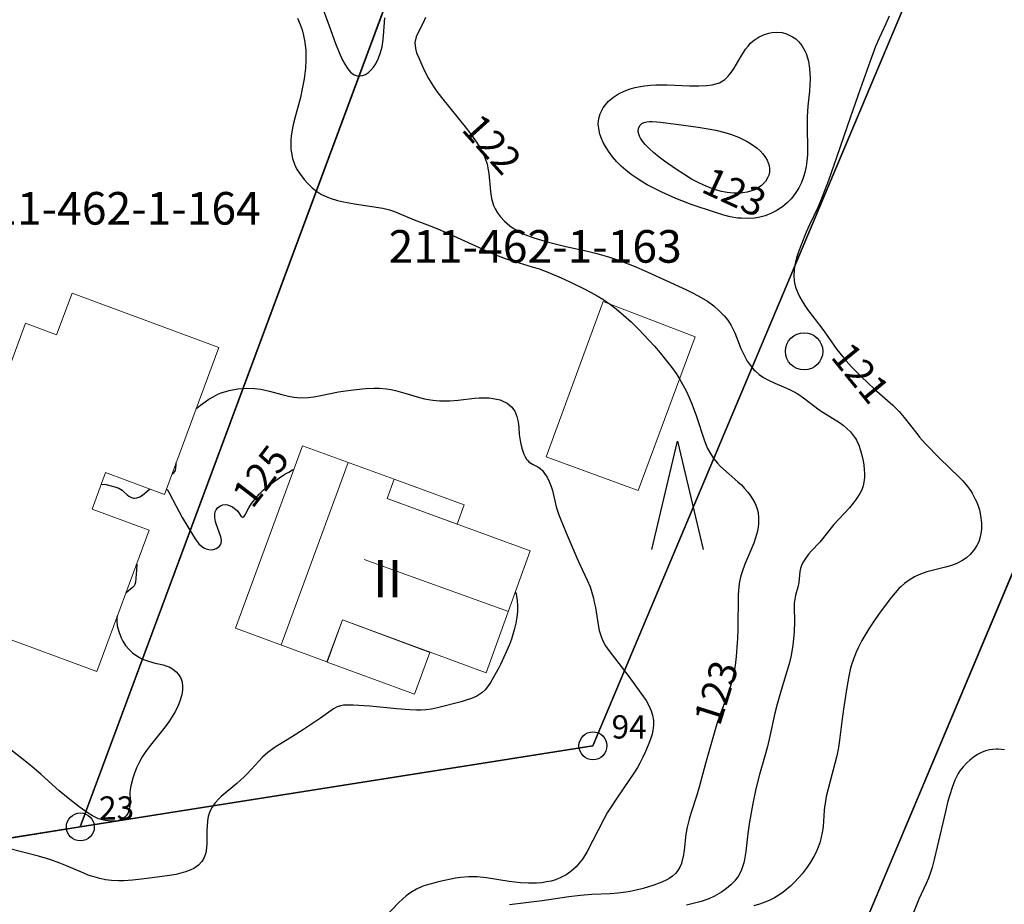
# Model space of a CAD drawing. Units: metres. Extents: x 24497798 to 24498177, y 6817949 to 6818156.
# Drawn here: x 24498056 to 24498109, y 6817984 to 6818031 of the extents above; entities that cross this region are included whole.
import ezdxf
from ezdxf.enums import TextEntityAlignment as Align

# ---------------------------------------------------------------- set-up
doc = ezdxf.new("R2010")
doc.units = ezdxf.units.M
for name, color, linetype in [('0_Korkeuskäyrä', 7, 'Continuous'), ('70_0_70021_Muut rakennukset', 7, 'Continuous'), ('70_0_7048_Rakennuksen seinä', 7, 'Continuous'), ('70_0_7050_Katos', 7, 'Continuous'), ('70_0_7065_Harja', 7, 'Continuous'), ('86_0_8602_Monikulmiopiste', 7, 'Continuous'), ('87_0_8707_Mäntymetsä', 7, 'Continuous'), ('Kiinteistotunnus', 10, 'Continuous'), ('Kiinteistön palsta', 10, 'Continuous'), ('Kiinteistöraja', 10, 'Continuous'), ('MAANPINNAN_KORKEUS_TEKSTI', 10, 'Continuous'), ('Rajamerkki', 10, 'Continuous'), ('Rajamerkkinumero', 10, 'Continuous'), ('RAKENNUKSEN_TEKSTI', 10, 'Continuous')]:
    doc.layers.add(name, color=color, linetype=linetype)
doc.styles.get("Standard").update_dxf_attribs({"font": 'arial.ttf'})

# ---------------------------------------------------------------- blocks, each defined once
blk = doc.blocks.new('0006')
at = {"color": 181, "true_color": 0x9c7fff}
blk.add_circle((0, 0), 0.75, dxfattribs=at)
blk = doc.blocks.new('12')
at = {"color": 0, "linetype": 'Continuous'}
blk.add_circle((0, 0), 0.5, dxfattribs=at)
blk = doc.blocks.new('26')
at = {"color": 0, "linetype": 'Continuous'}
for p, q in [((-0.5, 0.344), (0.5, 0)), ((0.5, 0), (-0.5, -0.344))]:
    blk.add_line(p, q, dxfattribs=at)
blk = doc.blocks.new('Pohjakartta_250918085835_211_ACAD_1_FMEBLOCK8')
at = {"layer": '0_Korkeuskäyrä', "color": 40}
for points in [[(65.09, -14.177, 124), (65.155, -14.102, 124), (65.327, -13.955, 124), (65.452, -13.859, 124), (65.779, -13.636, 124), (66.011, -13.501, 124), (66.269, -13.373, 124), (66.438, -13.302, 124), (66.873, -13.163, 124), (67.336, -13.074, 124), (67.813, -13.044, 124), (68.227, -13.061, 124), (68.575, -13.104, 124), (69.03, -13.199, 124), (69.703, -13.391, 124), (70.057, -13.475, 124), (70.337, -13.523, 124), (70.705, -13.555, 124), (71.109, -13.543, 124), (71.425, -13.506, 124), (71.794, -13.441, 124), (72.74, -13.246, 124), (73.124, -13.182, 124), (73.687, -13.109, 124), (74.206, -13.06, 124), (74.65, -13.04, 124), (74.948, -13.044, 124), (75.322, -13.074, 124), (75.561, -13.111, 124), (75.805, -13.165, 124), (76.311, -13.305, 124), (77.09, -13.538, 124), (77.357, -13.609, 124), (77.581, -13.656, 124), (77.808, -13.692, 124), (78.171, -13.723, 124), (78.313, -13.728, 124), (78.728, -13.723, 124), (79.165, -13.688, 124), (80.037, -13.583, 124), (80.29, -13.564, 124), (80.537, -13.557, 124), (80.832, -13.568, 124), (81.132, -13.609, 124), (81.414, -13.679, 124), (81.538, -13.723, 124), (81.804, -13.856, 124), (82.03, -14.042, 124), (82.201, -14.279, 124), (82.319, -14.562, 124), (82.387, -14.857, 124), (82.421, -15.157, 124), (82.444, -15.53, 124), (82.511, -15.968, 124), (82.583, -16.265, 124), (82.632, -16.422, 124), (82.691, -16.578, 124), (82.758, -16.721, 124), (82.837, -16.85, 124), (82.886, -16.912, 124), (82.944, -16.974, 124), (83.018, -17.036, 124), (83.157, -17.122, 124), (83.449, -17.271, 124), (83.565, -17.351, 124), (83.69, -17.47, 124), (83.81, -17.618, 124), (83.943, -17.82, 124), (84.057, -18.047, 124), (84.162, -18.324, 124), (84.228, -18.544, 124), (84.437, -19.411, 124), (84.561, -19.783, 124), (84.647, -20.014, 124), (84.97, -20.815, 124), (85.546, -22.158, 124), (85.698, -22.5, 124), (86.097, -23.349, 124), (86.245, -23.715, 124), (86.343, -24.009, 124), (86.424, -24.307, 124), (86.477, -24.536, 124), (86.532, -24.823, 124), (86.679, -25.748, 124), (86.743, -26.057, 124), (86.821, -26.325, 124), (86.92, -26.568, 124), (87.081, -26.866, 124), (87.252, -27.121, 124), (88.327, -28.519, 124), (88.979, -29.41, 124), (89.256, -29.81, 124), (89.394, -30.044, 124), (89.536, -30.359, 124), (89.606, -30.599, 124), (89.648, -30.881, 124), (89.652, -31.135, 124), (89.622, -31.419, 124), (89.579, -31.615, 124), (89.516, -31.825, 124), (89.372, -32.198, 124), (89.218, -32.548, 124), (89.075, -32.855, 124), (88.916, -33.17, 124), (88.79, -33.399, 124), (88.604, -33.705, 124), (88.335, -34.104, 124), (87.677, -35.043, 124), (87.304, -35.614, 124), (87.169, -35.839, 124), (86.983, -36.178, 124), (86.095, -37.915, 124), (85.848, -38.315, 124), (85.672, -38.542, 124), (85.501, -38.728, 124), (85.224, -38.975, 124), (84.973, -39.153, 124), (84.644, -39.326, 124), (84.547, -39.366, 124), (84.387, -39.424, 124), (84.152, -39.493, 124), (83.91, -39.545, 124), (83.658, -39.583, 124), (83.365, -39.607, 124), (82.938, -39.612, 124), (82.519, -39.59, 124), (81.901, -39.522, 124), (80.684, -39.318, 124), (80.181, -39.268, 124), (79.73, -39.262, 124), (79.311, -39.3, 124), (79.023, -39.347, 124), (78.19, -39.52, 124), (77.647, -39.655, 124), (77.279, -39.773, 124), (76.928, -39.924, 124), (76.627, -40.102, 124), (76.38, -40.283, 124), (76.174, -40.459, 124), (75.974, -40.646, 124), (75.284, -41.373, 124)], [(63.807, -17.653, 124), (63.848, -17.631, 124), (63.898, -17.585, 124), (63.96, -17.511, 124), (63.984, -17.465, 124), (64.024, -17.183, 124), (64.035, -17.034, 124)]]:
    blk.add_polyline3d(points, dxfattribs=at)
blk = doc.blocks.new('Pohjakartta_250918085835_211_ACAD_1_FMEBLOCK18')
at = {"layer": '0_Korkeuskäyrä', "color": 40}
blk.add_polyline3d([(66.045, -28.783, 121), (65.852, -29.185, 121), (65.501, -29.954, 121), (65.311, -30.412, 121), (65.023, -31.183, 121), (64.488, -32.702, 121), (63.954, -34.187, 121), (63.209, -36.367, 121), (62.777, -37.602, 121), (62.574, -38.153, 121), (62.351, -38.71, 121), (62.206, -39.043, 121), (61.756, -39.976, 121), (61.58, -40.362, 121), (61.305, -41.04, 121), (61.147, -41.471, 121), (61.063, -41.741, 121), (61.005, -41.97, 121), (60.961, -42.2, 121), (60.935, -42.42, 121), (60.925, -42.702, 121), (60.945, -42.981, 121), (60.963, -43.092, 121), (61.016, -43.312, 121), (61.13, -43.626, 121), (61.237, -43.855, 121), (61.361, -44.079, 121), (61.505, -44.304, 121), (61.659, -44.522, 121), (62.479, -45.593, 121), (62.789, -46.021, 121), (63.236, -46.657, 121), (63.544, -47.061, 121), (63.722, -47.268, 121), (64.022, -47.59, 121), (64.551, -48.13, 121), (65.231, -48.769, 121), (66.241, -49.658, 121), (66.575, -49.997, 121), (66.847, -50.313, 121), (67.515, -51.18, 121), (67.674, -51.375, 121), (67.973, -51.713, 121), (68.753, -52.52, 121), (69.777, -53.493, 121), (69.986, -53.708, 121), (70.241, -54.009, 121), (70.404, -54.238, 121), (70.486, -54.369, 121), (70.661, -54.695, 121), (70.735, -54.86, 121), (70.881, -55.276, 121), (70.948, -55.565, 121), (70.997, -55.972, 121), (70.995, -56.298, 121), (70.965, -56.545, 121), (70.91, -56.785, 121), (70.843, -56.981, 121), (70.745, -57.19, 121), (70.622, -57.386, 121), (70.39, -57.66, 121), (70.181, -57.842, 121), (69.936, -58.005, 121), (69.671, -58.141, 121), (69.389, -58.252, 121), (69.057, -58.349, 121), (68.347, -58.517, 121), (68.057, -58.598, 121), (67.772, -58.696, 121), (67.633, -58.753, 121), (67.395, -58.87, 121), (67.166, -59.005, 121), (66.867, -59.218, 121), (66.682, -59.375, 121), (66.556, -59.497, 121), (66.352, -59.719, 121), (66.158, -59.955, 121), (65.555, -60.759, 121), (65.268, -61.165, 121), (64.952, -61.647, 121), (64.787, -61.917, 121), (64.577, -62.288, 121), (64.375, -62.682, 121), (64.268, -62.914, 121), (64.139, -63.231, 121), (64.003, -63.64, 121), (63.95, -63.829, 121), (63.865, -64.19, 121), (63.756, -64.807, 121), (63.584, -65.975, 121), (63.494, -66.635, 121), (63.372, -67.633, 121), (63.298, -68.124, 121), (63.21, -68.544, 121), (62.865, -69.828, 121), (62.663, -70.652, 121), (62.593, -71.024, 121), (62.567, -71.213, 121), (62.549, -71.398, 121), (62.491, -72.254, 121), (62.46, -72.501, 121), (62.375, -72.927, 121), (62.313, -73.139, 121), (62.193, -73.461, 121), (62.096, -73.671, 121), (61.988, -73.876, 121), (61.771, -74.231, 121), (61.63, -74.439, 121), (61.364, -74.796, 121), (61.208, -74.982, 121), (60.922, -75.287, 121), (60.744, -75.457, 121), (60.547, -75.628, 121), (60.343, -75.789, 121), (60.159, -75.918, 121), (59.883, -76.083, 121), (59.592, -76.226, 121), (59.369, -76.319, 121), (59.068, -76.426, 121), (58.77, -76.518, 121)], dxfattribs=at)
blk = doc.blocks.new('Pohjakartta_250918085835_211_ACAD_1_FMEBLOCK23')
at = {"layer": '0_Korkeuskäyrä', "color": 40}
for points in [[(16.817, -0.827, 126), (16.79, -0.862, 126), (16.776, -0.917, 126), (16.767, -1.103, 126), (16.798, -1.385, 126), (16.874, -1.69, 126), (17.003, -2.019, 126), (17.098, -2.203, 126), (17.243, -2.428, 126), (17.416, -2.638, 126), (17.616, -2.828, 126), (17.839, -2.991, 126), (18.155, -3.159, 126), (18.358, -3.241, 126), (18.753, -3.361, 126), (19.254, -3.478, 126), (19.462, -3.54, 126), (19.576, -3.585, 126), (19.764, -3.687, 126), (19.962, -3.844, 126), (20.09, -3.991, 126), (20.189, -4.158, 126), (20.228, -4.248, 126), (20.272, -4.405, 126), (20.296, -4.606, 126), (20.291, -4.817, 126), (20.252, -5.08, 126), (20.224, -5.195, 126), (20.154, -5.422, 126), (20.064, -5.65, 126), (19.913, -5.96, 126), (19.749, -6.239, 126), (19.555, -6.527, 126), (19.362, -6.79, 126), (18.515, -7.876, 126), (18.281, -8.197, 126), (18.137, -8.416, 126), (17.964, -8.715, 126), (17.83, -8.989, 126), (17.695, -9.333, 126), (17.628, -9.546, 126), (17.52, -9.961, 126), (17.486, -10.164, 126), (17.474, -10.337, 126), (17.48, -10.737, 126), (17.471, -11.018, 126), (17.455, -11.139, 126), (17.418, -11.292, 126), (17.358, -11.441, 126), (17.273, -11.573, 126), (17.201, -11.65, 126), (17.077, -11.74, 126), (16.831, -11.833, 126), (16.546, -11.867, 126), (16.47, -11.866, 126), (16.136, -11.828, 126), (15.793, -11.726, 126), (15.685, -11.681, 126), (15.458, -11.565, 126), (15.23, -11.428, 126), (14.75, -11.097, 126), (14.156, -10.634, 126), (13.681, -10.235, 126), (12.716, -9.363, 126), (12.318, -9.014, 126), (12.015, -8.762, 126), (11.086, -8.026, 126), (10.861, -7.837, 126), (10.553, -7.557, 126), (10.355, -7.357, 126), (10.145, -7.121, 126), (9.949, -6.875, 126), (9.642, -6.429, 126), (9.09, -5.558, 126), (8.824, -5.173, 126), (8.652, -4.95, 126), (8.372, -4.637, 126), (8.195, -4.466, 126), (7.997, -4.296, 126), (7.79, -4.135, 126), (7.559, -3.968, 126), (7.311, -3.802, 126), (7.056, -3.645, 126), (6.56, -3.378, 126), (6.102, -3.166, 126), (5.619, -2.962, 126), (5.291, -2.834, 126), (4.854, -2.683, 126), (4.376, -2.551, 126), (3.315, -2.326, 126), (3.105, -2.267, 126), (2.912, -2.188, 126), (2.688, -2.044, 126), (2.475, -1.861, 126), (1.854, -1.257, 126), (1.467, -0.914, 126), (1.278, -0.762, 126), (1.081, -0.618, 126), (0.694, -0.377, 126), (0.465, -0.252, 126), (-0.068, 0.005, 126), (-0.621, 0.25, 126), (-0.887, 0.358, 126), (-1.426, 0.542, 126), (-1.893, 0.664, 126), (-2.39, 0.769, 126), (-2.921, 0.864, 126), (-3.917, 1.015, 126), (-4.531, 1.086, 126), (-5.099, 1.131, 126), (-5.39, 1.145, 126), (-5.915, 1.159, 126), (-7.37, 1.178, 126), (-8.951, 1.231, 126), (-9.372, 1.227, 126), (-10.509, 1.143, 126), (-11.588, 1.098, 126), (-12.003, 1.089, 126), (-12.292, 1.096, 126), (-12.496, 1.11, 126), (-12.932, 1.169, 126), (-13.383, 1.268, 126), (-14.486, 1.586, 126), (-15.214, 1.787, 126), (-15.578, 1.903, 126), (-15.813, 1.989, 126), (-16.262, 2.181, 126), (-16.623, 2.365, 126), (-17.118, 2.648, 126), (-18.127, 3.268, 126), (-18.35, 3.421, 126), (-18.54, 3.566, 126), (-18.722, 3.72, 126), (-18.898, 3.89, 126), (-19.187, 4.214, 126), (-19.432, 4.548, 126), (-19.567, 4.767, 126), (-19.709, 5.038, 126), (-19.902, 5.49, 126), (-20.049, 5.922, 126), (-20.138, 6.23, 126), (-20.207, 6.507, 126), (-20.26, 6.783, 126), (-20.288, 7.007, 126), (-20.296, 7.143, 126), (-20.291, 7.44, 126), (-20.25, 7.826, 126), (-20.207, 8.055, 126), (-20.14, 8.322, 126), (-20.052, 8.578, 126), (-19.986, 8.73, 126), (-19.805, 9.038, 126), (-19.73, 9.138, 126), (-19.569, 9.311, 126), (-19.389, 9.46, 126), (-19.225, 9.564, 126), (-18.995, 9.676, 126), (-18.242, 9.986, 126), (-17.344, 10.38, 126), (-16.747, 10.6, 126), (-15.055, 11.17, 126), (-13.796, 11.628, 126), (-13.557, 11.706, 126), (-13.34, 11.763, 126), (-12.96, 11.829, 126), (-12.532, 11.861, 126), (-12.177, 11.867, 126), (-11.918, 11.857, 126), (-11.661, 11.828, 126), (-11.481, 11.794, 126), (-11.305, 11.748, 126), (-10.946, 11.608, 126), (-10.708, 11.485, 126), (-10.457, 11.335, 126), (-10.158, 11.134, 126), (-9.608, 10.74, 126), (-9.018, 10.349, 126), (-8.584, 10.091, 126), (-8.128, 9.85, 126), (-7.73, 9.662, 126), (-7.366, 9.506, 126), (-6.217, 9.056, 126), (-5.389, 8.756, 126), (-5.139, 8.679, 126), (-4.814, 8.595, 126), (-4.375, 8.523, 126), (-4.161, 8.51, 126), (-3.894, 8.516, 126), (-3.632, 8.548, 126), (-3.502, 8.575, 126), (-3.256, 8.648, 126), (-3.017, 8.746, 126), (-2.689, 8.919, 126), (-2.451, 9.07, 126), (-1.66, 9.63, 126), (-1.451, 9.756, 126), (-1.197, 9.877, 126), (-0.848, 9.974, 126), (-0.797, 9.982, 126), (-0.44, 9.981, 126), (-0.089, 9.856, 126), (0.138, 9.711, 126), (0.359, 9.523, 126), (0.471, 9.41, 126), (0.676, 9.172, 126), (0.967, 8.758, 126), (1.186, 8.373, 126), (1.403, 7.913, 126), (1.809, 6.912, 126), (1.894, 6.732, 126), (1.908, 6.71, 126), (1.941, 6.69, 126)], [(17.836, 1.933, 126), (17.825, 1.616, 126), (17.766, 0.973, 126), (17.738, 0.849, 126), (17.694, 0.768, 126), (17.612, 0.675, 126), (17.27, 0.401, 126)]]:
    blk.add_polyline3d(points, dxfattribs=at)
blk = doc.blocks.new('Pohjakartta_250918085835_211_ACAD_1_FMEBLOCK30')
at = {"layer": '0_Korkeuskäyrä', "color": 40}
for points in [[(42.054, -0.684, 125), (42.094, -0.77, 125), (42.124, -0.902, 125), (42.154, -1.101, 125), (42.177, -1.43, 125), (42.169, -1.719, 125), (42.137, -2.022, 125), (42.081, -2.344, 125), (41.997, -2.698, 125), (41.845, -3.195, 125), (41.737, -3.489, 125), (41.533, -3.977, 125), (41.258, -4.565, 125), (41.173, -4.73, 125), (40.721, -5.52, 125), (40.567, -5.759, 125), (40.429, -5.926, 125), (40.259, -6.078, 125), (40.157, -6.151, 125), (39.984, -6.253, 125), (39.703, -6.382, 125), (39.421, -6.481, 125), (39.151, -6.559, 125), (37.878, -6.883, 125), (37.555, -6.951, 125), (37.249, -6.99, 125), (36.998, -7.002, 125), (36.747, -7.003, 125), (36.376, -6.99, 125), (35.701, -6.938, 125), (34.245, -6.803, 125), (33.351, -6.744, 125), (32.985, -6.736, 125), (32.821, -6.744, 125), (32.666, -6.769, 125), (32.497, -6.827, 125), (32.296, -6.937, 125), (31.595, -7.437, 125), (30.69, -8.048, 125), (30.045, -8.455, 125), (29.306, -8.908, 125), (29.107, -9.037, 125), (28.77, -9.284, 125), (28.486, -9.541, 125), (27.686, -10.398, 125), (27.494, -10.591, 125), (27.104, -10.948, 125), (26.266, -11.648, 125), (26.161, -11.744, 125), (25.922, -12.003, 125), (25.773, -12.215, 125), (25.656, -12.452, 125), (25.572, -12.724, 125), (25.53, -12.948, 125), (25.502, -13.252, 125), (25.497, -13.443, 125), (25.497, -14.165, 125), (25.479, -14.402, 125), (25.432, -14.67, 125), (25.348, -14.918, 125), (25.227, -15.127, 125), (25.044, -15.326, 125), (24.8, -15.498, 125), (24.635, -15.582, 125), (24.355, -15.69, 125), (24.101, -15.762, 125), (23.833, -15.821, 125), (23.496, -15.881, 125), (22.558, -16.014, 125), (21.985, -16.085, 125), (21.505, -16.134, 125), (21.034, -16.165, 125), (20.757, -16.168, 125), (20.366, -16.148, 125), (20.054, -16.108, 125), (19.745, -16.047, 125), (19.375, -15.945, 125), (19.13, -15.859, 125), (18.889, -15.764, 125), (17.964, -15.363, 125), (17.597, -15.214, 125), (17.114, -15.039, 125), (16.456, -14.837, 125), (14.777, -14.412, 125)], [(23.328, 4.858, 125), (23.346, 4.863, 125), (23.389, 4.811, 125), (23.472, 4.661, 125), (23.839, 3.94, 125), (24.175, 3.333, 125), (24.773, 2.329, 125), (24.905, 2.126, 125), (25.069, 1.915, 125), (25.197, 1.792, 125), (25.335, 1.697, 125), (25.464, 1.641, 125), (25.596, 1.609, 125), (25.725, 1.603, 125), (25.85, 1.618, 125), (25.991, 1.662, 125), (26.08, 1.712, 125), (26.156, 1.775, 125), (26.22, 1.86, 125), (26.258, 1.948, 125), (26.276, 2.107, 125), (26.241, 2.293, 125), (25.998, 2.985, 125), (25.964, 3.108, 125), (25.92, 3.33, 125), (25.914, 3.534, 125), (25.935, 3.642, 125), (25.986, 3.749, 125), (26.088, 3.869, 125), (26.219, 3.958, 125), (26.344, 4.004, 125), (26.476, 4.021, 125), (26.609, 4.004, 125), (26.74, 3.959, 125), (26.868, 3.895, 125), (26.986, 3.815, 125), (27.112, 3.698, 125), (27.202, 3.584, 125), (27.336, 3.391, 125), (27.37, 3.359, 125), (27.406, 3.341, 125), (27.444, 3.345, 125), (27.479, 3.367, 125), (27.549, 3.465, 125), (27.738, 3.846, 125), (27.886, 4.078, 125), (28.097, 4.347, 125), (28.306, 4.577, 125), (28.542, 4.806, 125), (28.869, 5.084, 125), (29.105, 5.262, 125), (29.337, 5.424, 125), (29.688, 5.65, 125), (29.888, 5.769, 125), (30.098, 5.884, 125), (30.156, 5.905, 125)], [(19.827, 5.123, 125), (20.083, 5.092, 125), (20.29, 5.051, 125), (20.559, 4.968, 125), (20.759, 4.895, 125), (20.852, 4.852, 125), (20.939, 4.8, 125), (21.022, 4.733, 125), (21.216, 4.547, 125), (21.308, 4.476, 125), (21.456, 4.397, 125), (21.562, 4.374, 125), (21.616, 4.374, 125), (21.727, 4.389, 125), (21.888, 4.443, 125), (22.032, 4.534, 125), (22.399, 4.825, 125), (22.453, 4.851, 125)]]:
    blk.add_polyline3d(points, dxfattribs=at)
blk = doc.blocks.new('Pohjakartta_250918085835_211_ACAD_1_FMEBLOCK44')
at = {"layer": '0_Korkeuskäyrä', "color": 40}
blk.add_polyline3d([(94.184, -62.573, 120), (93.851, -62.526, 120), (93.737, -62.523, 120), (93.385, -62.562, 120), (93.163, -62.622, 120), (92.944, -62.708, 120), (92.734, -62.819, 120), (92.495, -62.981, 120), (92.326, -63.119, 120), (92.164, -63.268, 120), (91.969, -63.472, 120), (91.792, -63.694, 120), (91.701, -63.833, 120), (91.519, -64.191, 120), (91.37, -64.581, 120), (91.243, -64.983, 120), (91.148, -65.323, 120), (91.009, -65.88, 120), (90.575, -67.779, 120), (90.416, -68.443, 120), (90.297, -68.879, 120), (90.213, -69.151, 120), (90.104, -69.457, 120), (89.988, -69.736, 120), (89.59, -70.582, 120), (89.226, -71.469, 120)], dxfattribs=at)

msp = doc.modelspace()

# ---------------------------------------------------------------- linework, layer by layer
at = {"layer": '0_Korkeuskäyrä', "color": 40}
for points in [[(24498072.568, 6818032.311, 122), (24498073.023, 6818031.092, 122), (24498073.362, 6818030.146, 122), (24498073.554, 6818029.658, 122), (24498073.739, 6818029.255, 122), (24498073.855, 6818029.036, 122), (24498074.008, 6818028.794, 122), (24498074.156, 6818028.619, 122), (24498074.356, 6818028.468, 122), (24498074.578, 6818028.398, 122), (24498074.807, 6818028.423, 122), (24498074.97, 6818028.491, 122), (24498075.128, 6818028.597, 122), (24498075.256, 6818028.714, 122), (24498075.393, 6818028.873, 122), (24498075.517, 6818029.058, 122), (24498075.666, 6818029.357, 122), (24498075.777, 6818029.672, 122), (24498075.852, 6818029.968, 122), (24498075.898, 6818030.227, 122), (24498075.936, 6818030.566, 122), (24498076.007, 6818031.528, 122)], [(24498071.309, 6818031.517, 123), (24498071.464, 6818031.17, 123), (24498071.565, 6818030.882, 123), (24498071.645, 6818030.587, 123), (24498071.715, 6818030.22, 123), (24498071.761, 6818029.767, 123), (24498071.767, 6818029.248, 123), (24498071.742, 6818028.831, 123), (24498071.67, 6818028.25, 123), (24498071.574, 6818027.714, 123), (24498071.471, 6818027.252, 123), (24498071.124, 6818025.944, 123), (24498071.051, 6818025.619, 123), (24498070.979, 6818025.179, 123), (24498070.959, 6818024.955, 123), (24498070.953, 6818024.719, 123), (24498070.961, 6818024.486, 123), (24498070.984, 6818024.278, 123), (24498071.043, 6818023.984, 123), (24498071.147, 6818023.672, 123), (24498071.268, 6818023.424, 123), (24498071.415, 6818023.188, 123), (24498071.672, 6818022.848, 123), (24498071.85, 6818022.646, 123), (24498072.094, 6818022.411, 123), (24498072.336, 6818022.22, 123), (24498072.605, 6818022.054, 123), (24498072.975, 6818021.886, 123), (24498073.062, 6818021.854, 123), (24498073.454, 6818021.732, 123), (24498073.791, 6818021.65, 123), (24498074.378, 6818021.537, 123), (24498075.896, 6818021.304, 123), (24498076.254, 6818021.219, 123), (24498076.521, 6818021.133, 123), (24498076.78, 6818021.03, 123), (24498077.573, 6818020.687, 123), (24498078.444, 6818020.362, 123), (24498079.003, 6818020.136, 123), (24498079.683, 6818019.835, 123), (24498081.455, 6818019.022, 123), (24498081.938, 6818018.812, 123), (24498082.521, 6818018.593, 123), (24498082.979, 6818018.449, 123), (24498083.919, 6818018.17, 123), (24498084.282, 6818018.048, 123), (24498084.747, 6818017.869, 123), (24498085.462, 6818017.566, 123), (24498085.933, 6818017.352, 123), (24498086.733, 6818016.966, 123), (24498087.073, 6818016.792, 123), (24498087.394, 6818016.615, 123), (24498087.711, 6818016.42, 123), (24498088.126, 6818016.134, 123), (24498088.419, 6818015.91, 123), (24498088.825, 6818015.571, 123), (24498089.227, 6818015.206, 123), (24498089.653, 6818014.787, 123), (24498090.177, 6818014.236, 123), (24498090.474, 6818013.905, 123), (24498090.784, 6818013.546, 123), (24498091.059, 6818013.212, 123), (24498091.404, 6818012.763, 123), (24498091.638, 6818012.431, 123), (24498091.817, 6818012.152, 123), (24498092.01, 6818011.824, 123), (24498092.18, 6818011.503, 123), (24498092.345, 6818011.158, 123), (24498092.492, 6818010.814, 123), (24498092.724, 6818010.193, 123), (24498093.166, 6818008.822, 123), (24498093.333, 6818008.413, 123), (24498093.498, 6818008.103, 123), (24498093.666, 6818007.852, 123), (24498093.856, 6818007.62, 123), (24498094.025, 6818007.449, 123), (24498094.96, 6818006.633, 123), (24498095.144, 6818006.456, 123), (24498095.319, 6818006.272, 123), (24498095.491, 6818006.071, 123), (24498095.634, 6818005.879, 123), (24498095.761, 6818005.681, 123), (24498095.88, 6818005.463, 123), (24498095.974, 6818005.239, 123), (24498096.041, 6818004.986, 123), (24498096.071, 6818004.685, 123), (24498096.059, 6818004.361, 123), (24498096.042, 6818004.217, 123), (24498096.002, 6818003.983, 123), (24498095.911, 6818003.623, 123), (24498095.811, 6818003.332, 123), (24498095.338, 6818002.214, 123), (24498095.183, 6818001.803, 123), (24498095.117, 6818001.581, 123), (24498095.063, 6818001.356, 123), (24498095.029, 6818001.171, 123), (24498094.989, 6818000.799, 123), (24498094.975, 6818000.556, 123), (24498094.946, 6817998.694, 123), (24498094.929, 6817998.227, 123), (24498094.9, 6817997.754, 123), (24498094.858, 6817997.247, 123), (24498094.806, 6817996.775, 123), (24498094.723, 6817996.282, 123), (24498094.632, 6817995.901, 123), (24498094.486, 6817995.427, 123), (24498094.365, 6817995.091, 123), (24498093.98, 6817994.1, 123), (24498093.828, 6817993.641, 123), (24498093.214, 6817991.517, 123), (24498092.885, 6817990.232, 123), (24498092.758, 6817989.806, 123), (24498092.428, 6817988.82, 123), (24498092.336, 6817988.52, 123), (24498092.231, 6817988.096, 123), (24498092.167, 6817987.724, 123), (24498092.07, 6817986.865, 123), (24498092.017, 6817986.51, 123), (24498091.973, 6817986.318, 123), (24498091.922, 6817986.152, 123), (24498091.837, 6817985.949, 123), (24498091.728, 6817985.762, 123), (24498091.6, 6817985.604, 123), (24498091.445, 6817985.463, 123), (24498091.27, 6817985.341, 123), (24498091.148, 6817985.269, 123), (24498090.872, 6817985.137, 123), (24498090.44, 6817984.974, 123), (24498089.881, 6817984.803, 123), (24498089.497, 6817984.706, 123), (24498089.178, 6817984.639, 123), (24498088.936, 6817984.597, 123), (24498088.505, 6817984.543, 123), (24498088.103, 6817984.516, 123), (24498087.113, 6817984.472, 123), (24498086.507, 6817984.425, 123), (24498085.888, 6817984.348, 123), (24498084.451, 6817984.135, 123), (24498082.705, 6817983.927, 123)], [(24498078.181, 6818031.551, 122), (24498078.055, 6818031.256, 122), (24498077.757, 6818030.666, 122), (24498077.688, 6818030.504, 122), (24498077.617, 6818030.196, 122), (24498077.643, 6818029.887, 122), (24498077.711, 6818029.653, 122), (24498077.821, 6818029.372, 122), (24498078.095, 6818028.761, 122), (24498078.345, 6818028.279, 122), (24498078.617, 6818027.836, 122), (24498078.803, 6818027.573, 122), (24498079.054, 6818027.247, 122), (24498080.383, 6818025.585, 122), (24498080.66, 6818025.225, 122), (24498080.932, 6818024.845, 122), (24498081.14, 6818024.519, 122), (24498081.267, 6818024.283, 122), (24498081.379, 6818024.029, 122), (24498081.492, 6818023.668, 122), (24498081.515, 6818023.574, 122), (24498081.586, 6818023.165, 122), (24498081.668, 6818022.207, 122), (24498081.73, 6818021.826, 122), (24498081.837, 6818021.463, 122), (24498081.921, 6818021.276, 122), (24498082.048, 6818021.058, 122), (24498082.212, 6818020.839, 122), (24498082.42, 6818020.613, 122), (24498082.707, 6818020.368, 122), (24498082.952, 6818020.2, 122), (24498083.214, 6818020.051, 122), (24498083.517, 6818019.907, 122), (24498084.009, 6818019.72, 122), (24498084.723, 6818019.503, 122), (24498085.358, 6818019.337, 122), (24498085.718, 6818019.253, 122), (24498086.887, 6818019.003, 122), (24498087.392, 6818018.881, 122), (24498088.003, 6818018.704, 122), (24498088.433, 6818018.562, 122), (24498089.07, 6818018.328, 122), (24498089.476, 6818018.165, 122), (24498090.125, 6818017.884, 122), (24498092.167, 6818016.946, 122), (24498092.448, 6818016.81, 122), (24498092.866, 6818016.593, 122), (24498093.318, 6818016.32, 122), (24498093.667, 6818016.063, 122), (24498093.974, 6818015.792, 122), (24498094.216, 6818015.54, 122), (24498094.409, 6818015.303, 122), (24498094.602, 6818015.007, 122), (24498094.79, 6818014.624, 122), (24498095.124, 6818013.78, 122), (24498095.304, 6818013.383, 122), (24498095.459, 6818013.107, 122), (24498095.628, 6818012.864, 122), (24498095.82, 6818012.642, 122), (24498095.885, 6818012.578, 122), (24498096.102, 6818012.391, 122), (24498096.336, 6818012.228, 122), (24498096.602, 6818012.077, 122), (24498096.937, 6818011.923, 122), (24498097.412, 6818011.73, 122), (24498097.726, 6818011.589, 122), (24498097.943, 6818011.477, 122), (24498098.17, 6818011.341, 122), (24498098.474, 6818011.132, 122), (24498099.322, 6818010.492, 122), (24498099.519, 6818010.357, 122), (24498100.41, 6818009.811, 122), (24498100.616, 6818009.661, 122), (24498100.809, 6818009.496, 122), (24498101.003, 6818009.301, 122), (24498101.165, 6818009.103, 122), (24498101.269, 6818008.947, 122), (24498101.322, 6818008.855, 122), (24498101.447, 6818008.592, 122), (24498101.547, 6818008.314, 122), (24498101.636, 6818007.981, 122), (24498101.682, 6818007.751, 122), (24498101.717, 6818007.521, 122), (24498101.74, 6818007.295, 122), (24498101.752, 6818007.077, 122), (24498101.749, 6818006.862, 122), (24498101.723, 6818006.612, 122), (24498101.678, 6818006.404, 122), (24498101.603, 6818006.194, 122), (24498101.503, 6818005.992, 122), (24498101.305, 6818005.687, 122), (24498101.145, 6818005.478, 122), (24498100.943, 6818005.238, 122), (24498100.116, 6818004.328, 122), (24498099.349, 6818003.39, 122), (24498098.897, 6818002.906, 122), (24498098.751, 6818002.738, 122), (24498098.549, 6818002.462, 122), (24498098.453, 6818002.303, 122), (24498098.378, 6818002.143, 122), (24498098.324, 6818001.979, 122), (24498098.29, 6818001.814, 122), (24498098.225, 6818001.219, 122), (24498098.172, 6818000.981, 122), (24498098.054, 6818000.539, 122), (24498098.011, 6818000.333, 122), (24498097.983, 6818000.119, 122), (24498097.974, 6817999.902, 122), (24498097.994, 6817999.125, 122), (24498097.972, 6817998.575, 122), (24498097.901, 6817997.842, 122), (24498097.872, 6817997.637, 122), (24498097.811, 6817997.301, 122), (24498097.702, 6817996.867, 122), (24498097.279, 6817995.445, 122), (24498097.069, 6817994.69, 122), (24498096.947, 6817994.204, 122), (24498096.673, 6817992.971, 122), (24498096.543, 6817992.428, 122), (24498096.387, 6817991.848, 122), (24498096.118, 6817990.916, 122), (24498095.926, 6817990.159, 122), (24498095.76, 6817989.37, 122), (24498095.587, 6817988.378, 122), (24498095.497, 6817987.76, 122), (24498095.382, 6817986.789, 122), (24498095.313, 6817986.353, 122), (24498095.274, 6817986.182, 122), (24498095.209, 6817985.966, 122), (24498095.129, 6817985.758, 122), (24498094.986, 6817985.482, 122), (24498094.788, 6817985.214, 122), (24498094.582, 6817985, 122), (24498094.346, 6817984.802, 122), (24498094.07, 6817984.607, 122), (24498093.704, 6817984.394, 122), (24498093.392, 6817984.252, 122), (24498092.986, 6817984.108, 122), (24498092.479, 6817983.973, 122), (24498092.198, 6817983.912, 122)], [(24498095.5, 6818020.757, 122), (24498095.133, 6818020.767, 122), (24498094.957, 6818020.784, 122), (24498094.548, 6818020.849, 122), (24498094.196, 6818020.935, 122), (24498093.747, 6818021.073, 122), (24498092.442, 6818021.51, 122), (24498091.94, 6818021.703, 122), (24498091.633, 6818021.831, 122), (24498090.872, 6818022.171, 122), (24498090.517, 6818022.343, 122), (24498090.089, 6818022.571, 122), (24498089.855, 6818022.706, 122), (24498089.435, 6818022.974, 122), (24498089.225, 6818023.123, 122), (24498088.945, 6818023.345, 122), (24498088.692, 6818023.571, 122), (24498088.462, 6818023.802, 122), (24498088.228, 6818024.068, 122), (24498088.044, 6818024.31, 122), (24498087.846, 6818024.617, 122), (24498087.731, 6818024.829, 122), (24498087.633, 6818025.044, 122), (24498087.549, 6818025.285, 122), (24498087.503, 6818025.472, 122), (24498087.465, 6818025.842, 122), (24498087.488, 6818026.118, 122), (24498087.558, 6818026.375, 122), (24498087.721, 6818026.696, 122), (24498087.842, 6818026.861, 122), (24498088.01, 6818027.047, 122), (24498088.274, 6818027.272, 122), (24498088.541, 6818027.444, 122), (24498088.853, 6818027.596, 122), (24498089.171, 6818027.711, 122), (24498089.437, 6818027.784, 122), (24498089.613, 6818027.823, 122), (24498089.94, 6818027.876, 122), (24498090.274, 6818027.91, 122), (24498090.546, 6818027.924, 122), (24498091.153, 6818027.925, 122), (24498092.357, 6818027.883, 122), (24498092.852, 6818027.876, 122), (24498093.271, 6818027.893, 122), (24498093.581, 6818027.933, 122), (24498093.78, 6818027.978, 122), (24498093.966, 6818028.043, 122), (24498094.068, 6818028.092, 122), (24498094.265, 6818028.224, 122), (24498094.441, 6818028.39, 122), (24498094.597, 6818028.584, 122), (24498094.758, 6818028.83, 122), (24498095.128, 6818029.472, 122), (24498095.251, 6818029.669, 122), (24498095.374, 6818029.845, 122), (24498095.506, 6818030.012, 122), (24498095.642, 6818030.16, 122), (24498095.784, 6818030.291, 122), (24498096.106, 6818030.514, 122), (24498096.379, 6818030.639, 122), (24498096.626, 6818030.71, 122), (24498096.786, 6818030.739, 122), (24498097.057, 6818030.756, 122), (24498097.326, 6818030.732, 122), (24498097.572, 6818030.669, 122), (24498097.896, 6818030.514, 122), (24498098.062, 6818030.393, 122), (24498098.214, 6818030.25, 122), (24498098.383, 6818030.044, 122), (24498098.568, 6818029.726, 122), (24498098.618, 6818029.613, 122), (24498098.747, 6818029.203, 122), (24498098.81, 6818028.808, 122), (24498098.833, 6818028.288, 122), (24498098.82, 6818027.907, 122), (24498098.796, 6818027.587, 122), (24498098.718, 6818026.787, 122), (24498098.678, 6818026.234, 122), (24498098.669, 6818025.66, 122), (24498098.701, 6818024.495, 122), (24498098.694, 6818024.169, 122), (24498098.665, 6818023.831, 122), (24498098.626, 6818023.556, 122), (24498098.553, 6818023.223, 122), (24498098.486, 6818022.997, 122), (24498098.372, 6818022.697, 122), (24498098.231, 6818022.411, 122), (24498098.173, 6818022.309, 122), (24498098.003, 6818022.054, 122), (24498097.81, 6818021.817, 122), (24498097.622, 6818021.622, 122), (24498097.352, 6818021.391, 122), (24498097.269, 6818021.33, 122), (24498097.021, 6818021.172, 122), (24498096.76, 6818021.039, 122), (24498096.419, 6818020.908, 122), (24498096.067, 6818020.819, 122), (24498095.854, 6818020.784, 122), (24498095.5, 6818020.757, 122)], [(24498095.003, 6818022.111, 123), (24498094.773, 6818022.112, 123), (24498094.537, 6818022.131, 123), (24498094.383, 6818022.153, 123), (24498094.071, 6818022.215, 123), (24498093.758, 6818022.3, 123), (24498093.521, 6818022.38, 123), (24498093.299, 6818022.467, 123), (24498092.901, 6818022.648, 123), (24498092.475, 6818022.874, 123), (24498092.053, 6818023.128, 123), (24498091.614, 6818023.421, 123), (24498091.023, 6818023.843, 123), (24498090.737, 6818024.055, 123), (24498090.435, 6818024.295, 123), (24498090.195, 6818024.51, 123), (24498089.983, 6818024.727, 123), (24498089.839, 6818024.899, 123), (24498089.725, 6818025.071, 123), (24498089.672, 6818025.176, 123), (24498089.636, 6818025.276, 123), (24498089.612, 6818025.403, 123), (24498089.63, 6818025.604, 123), (24498089.718, 6818025.771, 123), (24498089.808, 6818025.85, 123), (24498089.927, 6818025.908, 123), (24498090.069, 6818025.944, 123), (24498090.208, 6818025.961, 123), (24498090.358, 6818025.966, 123), (24498090.607, 6818025.952, 123), (24498090.809, 6818025.929, 123), (24498091.646, 6818025.812, 123), (24498092.831, 6818025.66, 123), (24498093.253, 6818025.595, 123), (24498093.767, 6818025.497, 123), (24498094.259, 6818025.374, 123), (24498094.611, 6818025.265, 123), (24498094.985, 6818025.12, 123), (24498095.312, 6818024.965, 123), (24498095.46, 6818024.886, 123), (24498095.691, 6818024.745, 123), (24498095.99, 6818024.527, 123), (24498096.154, 6818024.382, 123), (24498096.301, 6818024.228, 123), (24498096.446, 6818024.034, 123), (24498096.524, 6818023.894, 123), (24498096.584, 6818023.749, 123), (24498096.628, 6818023.599, 123), (24498096.652, 6818023.422, 123), (24498096.646, 6818023.247, 123), (24498096.612, 6818023.091, 123), (24498096.553, 6818022.94, 123), (24498096.436, 6818022.749, 123), (24498096.281, 6818022.577, 123), (24498096.207, 6818022.513, 123), (24498096.066, 6818022.413, 123), (24498095.863, 6818022.302, 123), (24498095.641, 6818022.216, 123), (24498095.459, 6818022.167, 123), (24498095.229, 6818022.128, 123), (24498095.003, 6818022.111, 123)]]:
    msp.add_polyline3d(points, dxfattribs=at)
at = {"layer": '70_0_70021_Muut rakennukset', "color": 90, "lineweight": 0, "flags": 128}
for points in [[(24498067.09, 6818013.843), (24498064.176, 6818005.95), (24498061.009, 6818007.12), (24498060.287, 6818005.165), (24498063.354, 6818004.032), (24498060.55, 6817996.442), (24498044.251, 6818002.464), (24498046.019, 6818007.248), (24498051.373, 6818005.27), (24498053.145, 6818010.067), (24498054.629, 6818009.519), (24498056.706, 6818015.14), (24498058.382, 6818014.515), (24498059.21, 6818016.755)], [(24498083.809, 6818002.918), (24498081.449, 6817996.37), (24498073.731, 6817999.215), (24498072.891, 6817996.958), (24498067.979, 6817998.767), (24498071.581, 6818008.565), (24498076.509, 6818006.774), (24498076.134, 6818005.724)]]:
    msp.add_lwpolyline(points, close=True, dxfattribs=at)
at = {"layer": '70_0_7048_Rakennuksen seinä', "color": 57, "lineweight": 0}
for points in [[(24498060.55, 6817996.442), (24498044.251, 6818002.464), (24498046.019, 6818007.248), (24498051.373, 6818005.27), (24498053.145, 6818010.067), (24498054.629, 6818009.519), (24498056.706, 6818015.14), (24498058.382, 6818014.515), (24498059.21, 6818016.755), (24498067.09, 6818013.843), (24498064.176, 6818005.95), (24498061.009, 6818007.12), (24498060.287, 6818005.165), (24498063.354, 6818004.032), (24498060.55, 6817996.442)], [(24498084.656, 6818007.97), (24498089.6, 6818006.155), (24498092.67, 6818014.414), (24498087.732, 6818016.302), (24498084.656, 6818007.97)], [(24498067.979, 6817998.767), (24498072.891, 6817996.958), (24498073.731, 6817999.215), (24498081.449, 6817996.37), (24498083.809, 6818002.918), (24498076.134, 6818005.724), (24498076.509, 6818006.774), (24498071.581, 6818008.565), (24498067.979, 6817998.767)]]:
    msp.add_lwpolyline(points, dxfattribs=at)
at = {"layer": '70_0_7050_Katos', "color": 151, "lineweight": 20}
for points in [[(24498079.886, 6818004.354), (24498076.134, 6818005.724), (24498076.511, 6818006.773), (24498080.268, 6818005.4)], [(24498078.427, 6817997.463), (24498077.601, 6817995.222), (24498072.91, 6817996.951), (24498073.731, 6817999.215)]]:
    msp.add_lwpolyline(points, close=True, dxfattribs=at)
for points in [[(24498076.511, 6818006.773), (24498080.268, 6818005.4), (24498079.886, 6818004.354)], [(24498072.91, 6817996.951), (24498077.601, 6817995.222), (24498078.427, 6817997.463)]]:
    msp.add_lwpolyline(points, dxfattribs=at)
at = {"layer": '70_0_7065_Harja', "color": 254, "lineweight": 20}
for points in [[(24498070.442, 6817997.88), (24498074.037, 6818007.66)], [(24498074.901, 6818002.461), (24498082.637, 6817999.673)]]:
    msp.add_lwpolyline(points, dxfattribs=at)
at = {"layer": 'Kiinteistön palsta', "color": 6}
for points in [[(24498021.385, 6817951.125), (24498022.564, 6817954.3), (24498031.795, 6817979.119), (24498033.605, 6817983.984), (24498059.655, 6817988.105), (24498087.175, 6817992.459), (24498103.314, 6818030.801), (24498108.496, 6818043.114), (24498141.142, 6818113.251), (24498153.489, 6818104.142), (24498113.926, 6818011.778), (24498088.599, 6817951.617), (24498088.028, 6817950.26)], [(24498088.028, 6817950.26), (24498088.599, 6817951.617), (24498113.926, 6818011.778), (24498153.489, 6818104.142), (24498173.708, 6818089.31), (24498173.125, 6818044.381), (24498129.981, 6817949.716)], [(24498033.605, 6817983.984), (24498049.564, 6818026.93), (24498057.877, 6818049.299), (24498081.082, 6818051.249), (24498089.346, 6818048.797), (24498080.853, 6818045.18), (24498059.655, 6817988.105)], [(24498094.053, 6818047.4), (24498108.496, 6818043.114), (24498103.314, 6818030.801), (24498087.175, 6817992.459), (24498059.655, 6817988.105), (24498080.853, 6818045.18), (24498089.346, 6818048.797)]]:
    msp.add_lwpolyline(points, close=True, dxfattribs=at)
at = {"layer": 'Kiinteistöraja', "color": 41, "true_color": 0xffe27b}
for p, q in [((24498059.655, 6817988.105), (24498080.853, 6818045.18)), ((24498103.314, 6818030.801), (24498108.496, 6818043.114)), ((24498087.175, 6817992.459), (24498103.314, 6818030.801)), ((24498113.926, 6818011.778), (24498088.599, 6817951.617)), ((24498059.655, 6817988.105), (24498087.175, 6817992.459)), ((24498033.605, 6817983.984), (24498059.655, 6817988.105))]:
    msp.add_line(p, q, dxfattribs=at)

# ---------------------------------------------------------------- block references
at = {"layer": '0_Korkeuskäyrä', "color": 40}
for name, p in [('Pohjakartta_250918085835_211_ACAD_1_FMEBLOCK44', (24498015.086, 6818054.809)), ('Pohjakartta_250918085835_211_ACAD_1_FMEBLOCK18', (24498037.042, 6818060.392)), ('Pohjakartta_250918085835_211_ACAD_1_FMEBLOCK8', (24498000.773, 6818024.697)), ('Pohjakartta_250918085835_211_ACAD_1_FMEBLOCK30', (24498040.955, 6818001.382)), ('Pohjakartta_250918085835_211_ACAD_1_FMEBLOCK23', (24498044.844, 6818000.275))]:
    msp.add_blockref(name, p, dxfattribs=at)
at = {"layer": '86_0_8602_Monikulmiopiste', "color": 130, "linetype": 'Continuous', "xscale": 2, "yscale": 2, "rotation": 90}
msp.add_blockref('12', (24498098.512, 6818013.63, 121.415), dxfattribs=at)
at = {"layer": '87_0_8707_Mäntymetsä', "color": 90, "linetype": 'Continuous', "xscale": 5.813953479809365, "yscale": 4, "rotation": 90}
msp.add_blockref('26', (24498091.709, 6818005.9, 117.269), dxfattribs=at)
at = {"layer": 'Rajamerkki'}
for p in [(24498087.175, 6817992.459), (24498059.655, 6817988.105)]:
    msp.add_blockref('0006', p, dxfattribs=at)

# ---------------------------------------------------------------- texts
at = {"layer": 'Kiinteistotunnus', "color": 7}
msp.add_text('211-462-1-164', height=1.75, dxfattribs=at).set_placement((24498061.475, 6818021.304), align=Align.MIDDLE_CENTER)
msp.add_text('211-462-1-163', height=1.75, rotation=360, dxfattribs=at).set_placement((24498084.076, 6818019.261), align=Align.MIDDLE_CENTER)
at = {"layer": 'MAANPINNAN_KORKEUS_TEKSTI', "color": 7, "char_height": 1.5, "width": 4.5, "attachment_point": 7}
for s, insert, rotation in [('{\\fArial|b0|i0;122}', (24498080.06, 6818025.511), 311.99), ('{\\fArial|b0|i0;123}', (24498092.914, 6818022.211), 335.197), ('{\\fArial|b0|i0;121}', (24498099.888, 6818013.316), 309.127), ('{\\fArial|b0|i0;125}', (24498068.888, 6818005.125), 52.453), ('{\\fArial|b0|i0;123}', (24498093.984, 6817993.466), 72.388)]:
    msp.add_mtext(s, dxfattribs=dict(at, insert=insert, rotation=rotation))
at = {"layer": 'Rajamerkkinumero', "color": 7}
msp.add_text('94', height=1.25, rotation=0, dxfattribs=at).set_placement((24498088.175, 6817992.459), align=Align.BOTTOM_LEFT)
msp.add_text('23', height=1.25, dxfattribs=at).set_placement((24498060.655, 6817988.105), align=Align.BOTTOM_LEFT)
at = {"layer": 'RAKENNUKSEN_TEKSTI', "color": 7, "insert": (24498075.353, 6818000.435), "char_height": 2, "width": 4, "attachment_point": 7, "rotation": 0}
msp.add_mtext('{\\fArial|b0|i0;II}', dxfattribs=at)

doc.saveas('drawing.dxf')
